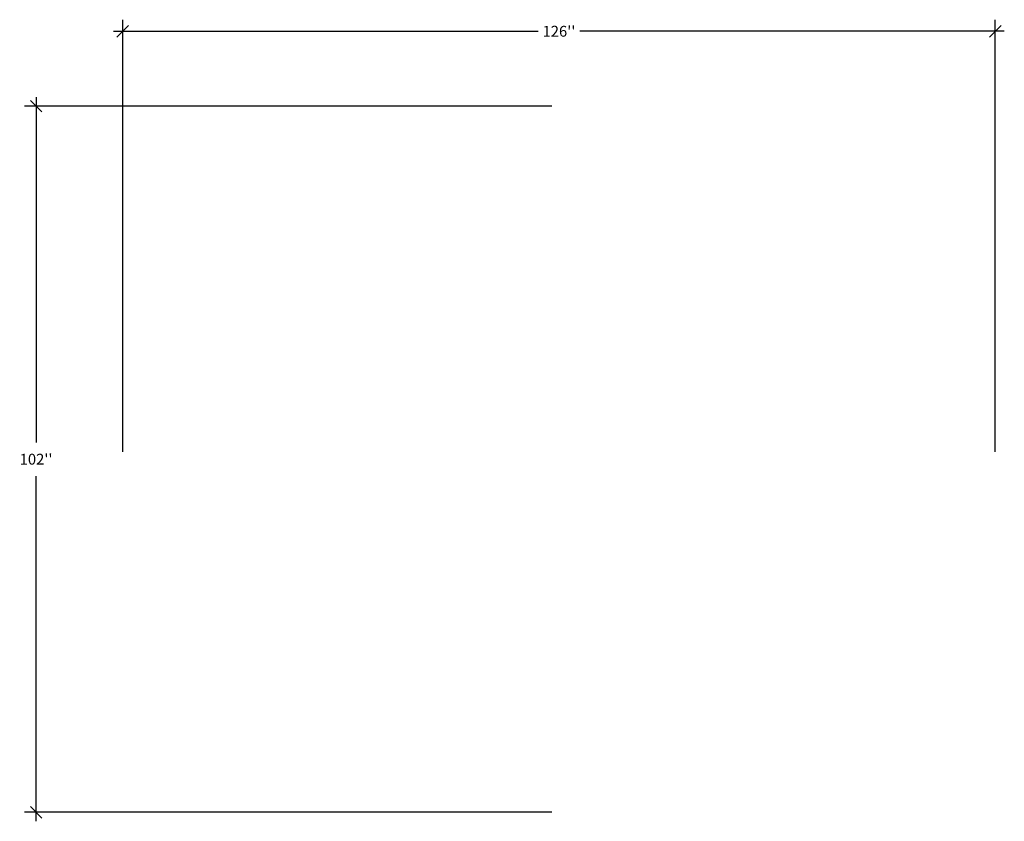
# Model space of a CAD drawing. Extents: x -5 to 137, y 30 to 146.
import ezdxf

# ---------------------------------------------------------------- set-up
doc = ezdxf.new("R2010")
doc.units = 0
doc.header["$LTSCALE"] = 0.3
doc.header["$MEASUREMENT"] = 0
doc.layers.add('COTES PLAN', color=7, linetype='Continuous', lineweight=20, true_color=0x0099cc)
doc.styles.add('[quo] Cotes', font='simplex.shx', dxfattribs={"width": 0.6})
doc.dimstyles.new('[quo] STD', dxfattribs={"dimscale": 0, "dimtxt": 0.09375, "dimasz": 0.1, "dimexe": 0.1, "dimexo": 0.0625, "dimgap": 0.09, "dimtad": 0, "dimtih": 1, "dimtoh": 1, "dimdec": 4, "dimlfac": -1, "dimzin": 12, "dimdsep": 46, "dimlunit": 5, "dimtxsty": '[quo] Cotes', "dimblk": 'OBLIQUE', "dimcen": 0, "dimdle": 0.078125, "dimclrd": 256, "dimclre": 256, "dimclrt": 256, "dimadec": 0, "dimazin": 2, "dimtfac": 1, "dimtdec": 4, "dimtofl": 0, "dimtmove": 0, "dimatfit": 3, "dimfxl": 0, "dimfrac": 2, "dimtolj": 1, "dimtzin": 0, "dimlwd": 25, "dimlwe": 25, "dimarcsym": 0})

# ---------------------------------------------------------------- blocks, each defined once
blk = doc.blocks.new('_Oblique')
at = {"color": 0, "linetype": 'ByBlock', "lineweight": -2}
blk.add_line((-0.5, -0.5), (0.5, 0.5), dxfattribs=at)
blk = doc.blocks.new('*D5')
at = {"layer": 'COTES PLAN', "color": 250, "linetype": 'ByBlock', "lineweight": 25, "transparency": 16777216}
for p, q in [((10.11, 83.4), (10.11, 145.66)), ((135.81, 83.4), (135.81, 145.66)), ((8.81, 144), (69.97, 144)), ((137.11, 144), (75.95, 144))]:
    blk.add_line(p, q, dxfattribs=at)
at = {"layer": 'Defpoints', "color": 0, "transparency": 16777216}
for p in [(135.81, 144), (10.11, 82.36, 4.75), (135.81, 82.36, 4.75)]:
    blk.add_point(p, dxfattribs=at)
at = {"layer": 'COTES PLAN', "color": 250, "lineweight": 25, "transparency": 16777216, "xscale": 1.664589274793195, "yscale": 1.664589274793195, "zscale": 1.664589274793195, "rotation": 180}
blk.add_blockref('_Oblique', (10.11, 144), dxfattribs=at)
at = {"layer": 'COTES PLAN', "color": 250, "lineweight": 25, "transparency": 16777216, "xscale": 1.664589274793195, "yscale": 1.664589274793195, "zscale": 1.664589274793195}
blk.add_blockref('_Oblique', (135.81, 144), dxfattribs=at)
at = {"layer": 'COTES PLAN', "color": 250, "transparency": 16777216, "insert": (72.96, 144), "char_height": 1.561, "attachment_point": 5, "style": '[quo] Cotes'}
blk.add_mtext("\\A1;126''", dxfattribs=at)
blk = doc.blocks.new('*D6')
at = {"layer": 'COTES PLAN', "color": 250, "linetype": 'ByBlock', "lineweight": 25, "transparency": 16777216}
for p, q in [((-2.36, 134.51), (-2.36, 84.79)), ((71.92, 133.21), (-4.03, 133.21)), ((-2.36, 30.21), (-2.36, 79.93)), ((71.92, 31.51), (-4.03, 31.51))]:
    blk.add_line(p, q, dxfattribs=at)
at = {"layer": 'Defpoints', "color": 0, "transparency": 16777216}
for p in [(72.96, 133.21, 4.75), (-2.36, 31.51), (72.96, 31.51, 4.75)]:
    blk.add_point(p, dxfattribs=at)
at = {"layer": 'COTES PLAN', "color": 250, "lineweight": 25, "transparency": 16777216, "xscale": 1.664589274793195, "yscale": 1.664589274793195, "zscale": 1.664589274793195}
for p, rotation in [((-2.36, 133.21), 90), ((-2.36, 31.51), 270)]:
    blk.add_blockref('_Oblique', p, dxfattribs=dict(at, rotation=rotation))
at = {"layer": 'COTES PLAN', "color": 250, "transparency": 16777216, "insert": (-2.36, 82.36), "char_height": 1.561, "attachment_point": 5, "style": '[quo] Cotes'}
blk.add_mtext("\\A1;102''", dxfattribs=at)

msp = doc.modelspace()

# ---------------------------------------------------------------- dimensions: what is measured, and where the dimension line sits
at = {"layer": 'COTES PLAN', "color": 250}
dim = msp.add_linear_dim(base=(135.80898, 144), p1=(10.1105, 82.35825, 4.75), p2=(135.80898, 82.35825, 4.75), text="126''", dimstyle='[quo] STD', override={"dimscale": 16.645893, "dimpost": '"', "dimclrd": 250, "dimclre": 250, "dimclrt": 250, "dimarcsym": 1}, dxfattribs=at)
dim.commit()
dim.dimension.update_dxf_attribs({"geometry": '*D5', "text_midpoint": (72.95974, 144)})
dim = msp.add_linear_dim(base=(-2.36156, 31.50901), p1=(72.95974, 133.20749, 4.75), p2=(72.95974, 31.50901, 4.75), angle=90, text="102''", dimstyle='[quo] STD', override={"dimscale": 16.645893, "dimpost": '"', "dimclrd": 250, "dimclre": 250, "dimclrt": 250, "dimarcsym": 1}, dxfattribs=at)
dim.commit()
dim.dimension.update_dxf_attribs({"geometry": '*D6', "text_midpoint": (-2.36156, 82.35825)})

doc.saveas('drawing.dxf')
